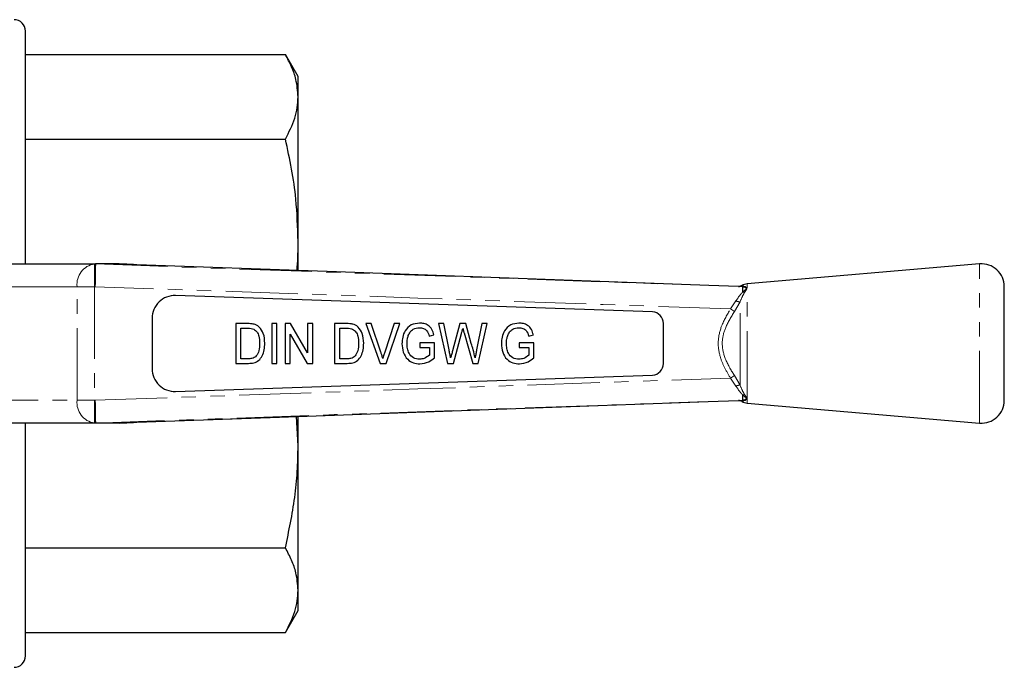
# Model space of a CAD drawing. Units: millimetres. Extents: x 124 to 283, y 82 to 270.
# Drawn here: x 196 to 283, y 82 to 139 of the extents above; entities that cross this region are included whole.
import ezdxf

# ---------------------------------------------------------------- set-up
doc = ezdxf.new("R2010")
doc.units = ezdxf.units.MM
doc.linetypes.add('PHANTOM', pattern=[12.7, 6.35, -1.27, 1.27, -1.27, 1.27, -1.27])

msp = doc.modelspace()

# ---------------------------------------------------------------- linework, layer by layer
at = {"color": 7, "linetype": 'Continuous', "lineweight": 25}
for p, q in [((196.647, 117.69), (196.647, 138.19)), ((196.647, 136.126), (219.529, 136.126)), ((220.647, 134.19), (219.529, 136.126)), ((220.647, 132.401), (220.647, 134.19)), ((220.647, 119.683), (220.647, 132.401)), ((196.647, 128.676), (219.529, 128.676)), ((220.647, 117.124), (220.647, 119.683)), ((190.562, 117.69), (202.729, 117.69)), ((202.729, 117.69), (202.816, 117.69)), ((204.905, 117.69), (202.816, 117.69)), ((280.626, 117.69), (260.16, 115.94)), ((259.797, 115.69), (259.558, 115.699)), ((259.8, 115.69), (259.844, 115.689)), ((282.797, 105.683), (282.797, 115.697)), ((251.831, 113.463), (209.866, 114.91)), ((207.797, 112.911), (207.797, 108.469)), ((215.156, 112.44), (215.156, 108.94)), ((216.221, 112.44), (215.156, 112.44)), ((215.604, 112.036), (216.23, 112.036)), ((215.604, 109.344), (215.604, 112.036)), ((218.341, 112.44), (218.341, 108.94)), ((218.79, 112.44), (218.341, 112.44)), ((218.79, 108.94), (218.79, 112.44)), ((219.508, 112.44), (219.508, 108.94)), ((219.982, 112.44), (219.508, 112.44)), ((221.482, 109.856), (219.982, 112.44)), ((221.931, 112.44), (221.482, 112.44)), ((221.482, 112.44), (221.482, 109.856)), ((221.931, 108.94), (221.931, 112.44)), ((223.861, 112.44), (223.861, 108.94)), ((224.926, 112.44), (223.861, 112.44)), ((224.309, 112.036), (224.935, 112.036)), ((224.309, 109.344), (224.309, 112.036)), ((226.603, 112.44), (227.858, 108.94)), ((227.091, 112.44), (226.603, 112.44)), ((227.931, 109.931), (227.091, 112.44)), ((229.111, 112.44), (228.269, 109.931)), ((228.391, 108.94), (229.599, 112.44)), ((229.599, 112.44), (229.111, 112.44)), ((233.015, 112.44), (233.791, 108.94)), ((233.479, 112.44), (233.015, 112.44)), ((233.931, 110.137), (233.479, 112.44)), ((234.886, 112.44), (234.239, 110.054)), ((235.403, 112.44), (234.886, 112.44)), ((235.878, 110.694), (235.403, 112.44)), ((236.812, 112.44), (236.361, 110.134)), ((236.501, 108.94), (237.277, 112.44)), ((237.277, 112.44), (236.812, 112.44)), ((252.797, 108.916), (252.797, 112.464)), ((219.957, 108.94), (219.957, 111.524)), ((219.957, 111.524), (221.457, 108.94)), ((232.193, 111.34), (232.604, 111.454)), ((234.311, 108.94), (235.021, 111.559)), ((235.26, 111.623), (236.03, 108.94)), ((240.943, 111.34), (241.354, 111.454)), ((231.354, 110.735), (231.354, 110.331)), ((232.656, 110.735), (231.354, 110.735)), ((231.354, 110.331), (232.207, 110.331)), ((232.207, 110.331), (232.207, 109.668)), ((232.656, 109.44), (232.656, 110.735)), ((240.104, 110.735), (240.104, 110.331)), ((241.406, 110.735), (240.104, 110.735)), ((240.104, 110.331), (240.957, 110.331)), ((240.957, 110.331), (240.957, 109.668)), ((241.406, 109.44), (241.406, 110.735)), ((216.24, 109.344), (215.604, 109.344)), ((224.945, 109.344), (224.309, 109.344)), ((215.156, 108.94), (216.272, 108.94)), ((218.341, 108.94), (218.79, 108.94)), ((219.508, 108.94), (219.957, 108.94)), ((221.457, 108.94), (221.931, 108.94)), ((223.861, 108.94), (224.977, 108.94)), ((227.858, 108.94), (228.391, 108.94)), ((233.791, 108.94), (234.311, 108.94)), ((236.03, 108.94), (236.501, 108.94)), ((209.866, 106.47), (251.831, 107.917)), ((259.843, 105.691), (259.8, 105.69)), ((260.16, 105.44), (280.626, 103.69)), ((206.445, 103.752), (218.182, 104.179)), ((220.647, 101.697), (220.51, 104.264)), ((220.647, 101.697), (220.647, 104.251)), ((202.729, 103.69), (190.562, 103.69)), ((196.647, 83.19), (196.647, 103.69)), ((202.816, 103.69), (202.729, 103.69)), ((204.905, 103.69), (202.816, 103.69)), ((220.647, 88.979), (220.647, 101.697)), ((196.647, 92.704), (219.529, 92.704)), ((220.647, 87.19), (220.647, 88.979)), ((219.529, 85.254), (220.647, 87.19)), ((196.647, 85.254), (219.529, 85.254))]:
    msp.add_line(p, q, dxfattribs=at)
at = {"color": 8, "linetype": 'PHANTOM', "lineweight": 18}
for p, q in [((202.729, 117.69), (202.729, 115.69)), ((280.626, 103.69), (280.626, 117.69)), ((201.197, 115.69), (191.428, 115.69)), ((202.729, 115.69), (201.197, 115.69)), ((201.197, 105.69), (201.197, 115.69)), ((202.772, 115.69), (202.729, 115.69)), ((202.729, 115.69), (202.729, 105.69)), ((259.796, 115.679), (259.666, 115.695)), ((259.871, 115.742), (259.955, 115.716)), ((260.16, 105.44), (260.16, 115.94)), ((258.696, 113.727), (259.179, 114.437)), ((259.05, 113.505), (258.696, 113.727)), ((259.538, 114.356), (259.05, 113.505)), ((259.538, 107.024), (259.538, 114.356)), ((259.05, 107.875), (258.696, 107.653)), ((259.179, 106.943), (258.696, 107.653)), ((259.05, 107.875), (259.538, 107.024)), ((191.428, 105.69), (201.197, 105.69)), ((201.197, 105.69), (202.729, 105.69)), ((202.729, 105.69), (202.772, 105.69)), ((202.729, 105.69), (202.729, 103.69)), ((259.666, 105.685), (259.796, 105.701)), ((259.955, 105.664), (259.871, 105.638))]:
    msp.add_line(p, q, dxfattribs=at)
at = {"color": 8, "linetype": 'PHANTOM', "lineweight": 18, "flags": 128}
for points in [[(202.807, 117.69), (206.795, 117.55), (222.785, 116.99), (238.775, 116.429), (259.666, 115.695)], [(258.696, 113.727), (247.496, 114.121), (231.194, 114.694), (214.893, 115.265), (202.772, 115.69)], [(202.772, 105.69), (214.893, 106.115), (231.194, 106.686), (247.496, 107.259), (258.696, 107.653)], [(259.666, 105.685), (255.799, 105.549), (239.809, 104.988), (223.819, 104.427), (202.807, 103.69)], [(206.444, 103.753), (209.442, 103.862), (218.176, 104.179)]]:
    msp.add_lwpolyline(points, dxfattribs=at)
at = {"color": 7, "linetype": 'Continuous', "lineweight": 25, "flags": 128}
for points in [[(259.417, 115.704), (256.799, 115.799), (244.808, 116.234), (225.626, 116.93), (223.213, 117.018), (206.444, 117.627)], [(218.176, 104.179), (221.433, 104.297), (240.615, 104.994), (256.749, 105.579), (259.416, 105.676)]]:
    msp.add_lwpolyline(points, dxfattribs=at)
at = {"color": 7, "linetype": 'Continuous', "lineweight": 25}
for centre, radius, start, end in [((195.647, 138.19), 1, 0, 90), ((280.797, 115.697), 2, 0, 94.88738), ((260.246, 114.944), 1, 94.88738, 121.62683), ((209.797, 112.911), 2, 88.02507, 180), ((251.797, 112.464), 1, 0, 88.02507), ((209.797, 108.469), 2, 180, 271.97493), ((251.797, 108.916), 1, 271.97493, 0), ((260.246, 106.436), 1, 238.44949, 265.11262), ((280.797, 105.683), 2, 265.11262, 0), ((195.647, 83.19), 1, 270, 0)]:
    msp.add_arc(centre, radius, start, end, dxfattribs=at)
at = {"color": 8, "linetype": 'PHANTOM', "lineweight": 18}
for centre, radius, start, end in [((202.999, 115.897), 1.814, 98.55169, 186.54087), ((259.679, 116.102), 0.408, 268.14798, 298.01466), ((259.541, 115.218), 0.861, 245.10442, 269.82366), ((259.541, 106.162), 0.861, 90.17634, 114.89558), ((202.999, 105.483), 1.814, 173.45913, 261.44831), ((259.679, 105.278), 0.408, 61.98534, 91.85202)]:
    msp.add_arc(centre, radius, start, end, dxfattribs=at)
at = {"color": 7, "linetype": 'Continuous', "lineweight": 25}
for points, knots in [([(220.647, 132.401), (220.608, 132.915), (220.541, 133.797), (220.108, 135.04), (219.722, 135.764), (219.529, 136.126)], [0, 0, 0, 0, 0.410305, 0.704595, 1, 1, 1, 1]), ([(219.529, 128.676), (219.84, 129.287), (220.308, 130.208), (220.601, 131.457), (220.631, 132.086), (220.647, 132.401)], [0, 0, 0, 0, 0.497059, 0.748535, 1, 1, 1, 1]), ([(220.647, 119.683), (220.608, 120.924), (220.541, 123.054), (220.108, 126.055), (219.722, 127.801), (219.529, 128.676)], [0, 0, 0, 0, 0.410305, 0.704595, 1, 1, 1, 1]), ([(220.544, 117.115), (220.553, 117.211), (220.639, 118.064), (220.643, 118.922), (220.647, 119.683)], [0, 0, 0, 0, 0.112863, 1, 1, 1, 1]), ([(202.807, 117.69), (202.806, 117.664), (202.805, 117.611), (202.799, 117.256), (202.79, 116.741), (202.78, 116.2), (202.774, 115.842), (202.772, 115.706), (202.772, 115.69)], [0, 0, 0, 0, 0.217099, 0.434198, 0.651313, 0.868459, 0.984542, 1, 1, 1, 1]), ([(202.816, 117.69), (202.812, 117.69), (202.807, 117.69), (202.807, 117.69), (202.807, 117.69)], [0, 0, 0, 0, 0.715268, 1, 1, 1, 1]), ([(206.444, 117.627), (206.05, 117.642), (205.517, 117.663), (205.029, 117.684), (204.905, 117.69), (204.905, 117.69)], [0, 0, 0, 0, 0.737816, 0.999962, 1, 1, 1, 1]), ([(259.718, 115.798), (259.708, 115.79), (259.673, 115.762), (259.608, 115.734), (259.533, 115.713), (259.478, 115.705), (259.443, 115.703), (259.428, 115.703), (259.423, 115.703), (259.42, 115.703), (259.417, 115.704), (259.416, 115.704), (259.416, 115.704), (259.417, 115.704)], [0, 0, 0, 0, 0.0940805, 0.3380052, 0.5337769, 0.6779481, 0.7662816, 0.7904715, 0.8074349, 0.827185, 0.8604567, 0.9375674, 1, 1, 1, 1]), ([(259.418, 115.704), (259.424, 115.703), (259.431, 115.703), (259.474, 115.702), (259.481, 115.701)], [0, 0, 0, 0, 0.836265, 1, 1, 1, 1]), ([(259.666, 115.695), (259.558, 115.698), (259.441, 115.703), (259.451, 115.702), (259.452, 115.702)], [0, 0, 0, 0, 0.925061, 1, 1, 1, 1]), ([(259.773, 115.219), (259.777, 115.34), (259.786, 115.574), (259.791, 115.645), (259.794, 115.68)], [0, 0, 0, 0, 0.514959, 1, 1, 1, 1]), ([(259.797, 115.69), (259.797, 115.69), (259.797, 115.69), (259.798, 115.69), (259.799, 115.69), (259.8, 115.69)], [0, 0, 0, 0, 0.385349, 0.774756, 1, 1, 1, 1]), ([(216.772, 112.39), (216.67, 112.407), (216.488, 112.439), (216.303, 112.44), (216.221, 112.44)], [0, 0, 0, 0, 0.559674, 1, 1, 1, 1]), ([(216.23, 112.036), (216.327, 112.036), (216.5, 112.035), (216.666, 111.986), (216.739, 111.964)], [0, 0, 0, 0, 0.560629, 1, 1, 1, 1]), ([(216.739, 111.964), (216.846, 111.884), (217.061, 111.723), (217.244, 111.267), (217.257, 110.926), (217.265, 110.717)], [0, 0, 0, 0, 0.278243, 0.558555, 1, 1, 1, 1]), ([(217.226, 112.139), (217.15, 112.202), (217.014, 112.315), (216.846, 112.367), (216.772, 112.39)], [0, 0, 0, 0, 0.559686, 1, 1, 1, 1]), ([(217.713, 110.709), (217.701, 111.006), (217.679, 111.534), (217.364, 111.955), (217.226, 112.139)], [0, 0, 0, 0, 0.561231, 1, 1, 1, 1]), ([(225.477, 112.39), (225.432, 112.399), (225.342, 112.419), (225.157, 112.436), (225.019, 112.438), (224.926, 112.44)], [0, 0, 0, 0, 0.250486, 0.500845, 1, 1, 1, 1]), ([(224.935, 112.036), (225.032, 112.036), (225.205, 112.035), (225.371, 111.986), (225.444, 111.964)], [0, 0, 0, 0, 0.560629, 1, 1, 1, 1]), ([(225.444, 111.964), (225.551, 111.884), (225.766, 111.723), (225.949, 111.267), (225.962, 110.926), (225.97, 110.717)], [0, 0, 0, 0, 0.278243, 0.558555, 1, 1, 1, 1]), ([(225.931, 112.139), (225.855, 112.202), (225.719, 112.315), (225.551, 112.367), (225.477, 112.39)], [0, 0, 0, 0, 0.559686, 1, 1, 1, 1]), ([(226.418, 110.709), (226.406, 111.006), (226.384, 111.534), (226.069, 111.955), (225.931, 112.139)], [0, 0, 0, 0, 0.561231, 1, 1, 1, 1]), ([(231.335, 112.485), (231.081, 112.458), (230.575, 112.403), (230.052, 111.873), (229.824, 111.265), (229.797, 110.871), (229.784, 110.673)], [0, 0, 0, 0, 0.279609, 0.557791, 0.778789, 1, 1, 1, 1]), ([(230.347, 111.39), (230.396, 111.5), (230.494, 111.719), (230.823, 112.021), (231.136, 112.058), (231.326, 112.081)], [0, 0, 0, 0, 0.281343, 0.561718, 1, 1, 1, 1]), ([(231.326, 112.081), (231.443, 112.07), (231.675, 112.049), (232.047, 111.815), (232.138, 111.52), (232.193, 111.34)], [0, 0, 0, 0, 0.2807947, 0.5608669, 1, 1, 1, 1]), ([(232.604, 111.454), (232.559, 111.616), (232.469, 111.94), (232.135, 112.293), (231.73, 112.46), (231.467, 112.476), (231.335, 112.485)], [0, 0, 0, 0, 0.280525, 0.559022, 0.779385, 1, 1, 1, 1]), ([(235.021, 111.559), (235.044, 111.644), (235.086, 111.797), (235.128, 111.95), (235.146, 112.017)], [0, 0, 0, 0, 0.56, 1, 1, 1, 1]), ([(235.146, 112.017), (235.156, 111.984), (235.175, 111.919), (235.202, 111.82), (235.231, 111.722), (235.25, 111.656), (235.26, 111.623)], [0, 0, 0, 0, 0.250088, 0.500186, 0.750092, 1, 1, 1, 1]), ([(240.085, 112.485), (239.831, 112.458), (239.325, 112.403), (238.802, 111.873), (238.574, 111.265), (238.547, 110.871), (238.534, 110.673)], [0, 0, 0, 0, 0.279609, 0.557791, 0.778789, 1, 1, 1, 1]), ([(239.097, 111.39), (239.146, 111.5), (239.244, 111.719), (239.573, 112.021), (239.886, 112.058), (240.076, 112.081)], [0, 0, 0, 0, 0.281343, 0.561718, 1, 1, 1, 1]), ([(240.076, 112.081), (240.193, 112.07), (240.425, 112.049), (240.797, 111.815), (240.888, 111.52), (240.943, 111.34)], [0, 0, 0, 0, 0.2807947, 0.5608669, 1, 1, 1, 1]), ([(241.354, 111.454), (241.309, 111.616), (241.219, 111.94), (240.885, 112.293), (240.48, 112.46), (240.217, 112.476), (240.085, 112.485)], [0, 0, 0, 0, 0.280525, 0.559022, 0.779385, 1, 1, 1, 1]), ([(230.232, 110.691), (230.238, 110.825), (230.247, 111.062), (230.316, 111.29), (230.347, 111.39)], [0, 0, 0, 0, 0.559942, 1, 1, 1, 1]), ([(238.982, 110.691), (238.988, 110.825), (238.997, 111.062), (239.066, 111.29), (239.097, 111.39)], [0, 0, 0, 0, 0.559942, 1, 1, 1, 1]), ([(216.272, 108.94), (216.434, 108.948), (216.758, 108.962), (217.213, 109.182), (217.518, 109.612), (217.688, 110.135), (217.705, 110.518), (217.713, 110.709)], [0, 0, 0, 0, 0.186917, 0.372744, 0.559185, 0.779461, 1, 1, 1, 1]), ([(217.265, 110.717), (217.26, 110.492), (217.253, 110.09), (217.055, 109.744), (216.968, 109.591)], [0, 0, 0, 0, 0.561208, 1, 1, 1, 1]), ([(224.977, 108.94), (225.139, 108.948), (225.463, 108.962), (225.918, 109.182), (226.223, 109.612), (226.393, 110.135), (226.41, 110.518), (226.418, 110.709)], [0, 0, 0, 0, 0.186917, 0.372744, 0.559185, 0.779461, 1, 1, 1, 1]), ([(225.97, 110.717), (225.965, 110.492), (225.958, 110.09), (225.76, 109.744), (225.673, 109.591)], [0, 0, 0, 0, 0.561208, 1, 1, 1, 1]), ([(229.784, 110.673), (229.804, 110.422), (229.843, 109.922), (230.214, 109.298), (230.779, 108.951), (231.173, 108.914), (231.37, 108.895)], [0, 0, 0, 0, 0.280586, 0.559678, 0.779672, 1, 1, 1, 1]), ([(231.332, 109.299), (231.144, 109.325), (230.768, 109.378), (230.392, 109.788), (230.25, 110.25), (230.238, 110.544), (230.232, 110.691)], [0, 0, 0, 0, 0.279462, 0.557601, 0.778544, 1, 1, 1, 1]), ([(234.069, 109.429), (234.057, 109.488), (234.034, 109.606), (233.988, 109.842), (233.954, 110.019), (233.931, 110.137)], [0, 0, 0, 0, 0.25, 0.5, 1, 1, 1, 1]), ([(234.239, 110.054), (234.207, 109.937), (234.151, 109.729), (234.094, 109.521), (234.069, 109.429)], [0, 0, 0, 0, 0.559998, 1, 1, 1, 1]), ([(236.223, 109.429), (236.17, 109.669), (236.077, 110.096), (235.939, 110.511), (235.878, 110.694)], [0, 0, 0, 0, 0.559973, 1, 1, 1, 1]), ([(236.361, 110.134), (236.35, 110.075), (236.327, 109.958), (236.281, 109.723), (236.246, 109.547), (236.223, 109.429)], [0, 0, 0, 0, 0.250001, 0.500003, 1, 1, 1, 1]), ([(238.534, 110.673), (238.554, 110.422), (238.593, 109.922), (238.964, 109.298), (239.529, 108.951), (239.923, 108.914), (240.12, 108.895)], [0, 0, 0, 0, 0.280586, 0.559678, 0.779672, 1, 1, 1, 1]), ([(240.082, 109.299), (239.894, 109.325), (239.518, 109.378), (239.142, 109.788), (239, 110.25), (238.988, 110.544), (238.982, 110.691)], [0, 0, 0, 0, 0.279462, 0.557601, 0.778544, 1, 1, 1, 1]), ([(216.968, 109.591), (216.913, 109.54), (216.804, 109.438), (216.547, 109.353), (216.356, 109.347), (216.24, 109.344)], [0, 0, 0, 0, 0.279458, 0.559414, 1, 1, 1, 1]), ([(225.673, 109.591), (225.619, 109.54), (225.509, 109.438), (225.252, 109.353), (225.061, 109.347), (224.945, 109.344)], [0, 0, 0, 0, 0.279458, 0.559414, 1, 1, 1, 1]), ([(228.101, 109.366), (228.072, 109.473), (228.021, 109.662), (227.959, 109.849), (227.931, 109.931)], [0, 0, 0, 0, 0.559991, 1, 1, 1, 1]), ([(228.269, 109.931), (228.234, 109.827), (228.173, 109.64), (228.123, 109.45), (228.101, 109.366)], [0, 0, 0, 0, 0.559979, 1, 1, 1, 1]), ([(232.207, 109.668), (232.061, 109.555), (231.801, 109.352), (231.475, 109.315), (231.332, 109.299)], [0, 0, 0, 0, 0.559745, 1, 1, 1, 1]), ([(231.37, 108.895), (231.638, 108.933), (232.117, 109.001), (232.491, 109.305), (232.656, 109.44)], [0, 0, 0, 0, 0.558471, 1, 1, 1, 1]), ([(240.957, 109.668), (240.811, 109.555), (240.551, 109.352), (240.225, 109.315), (240.082, 109.299)], [0, 0, 0, 0, 0.559745, 1, 1, 1, 1]), ([(240.12, 108.895), (240.388, 108.933), (240.867, 109.001), (241.241, 109.305), (241.406, 109.44)], [0, 0, 0, 0, 0.558471, 1, 1, 1, 1]), ([(259.794, 105.7), (259.791, 105.735), (259.786, 105.806), (259.777, 106.04), (259.773, 106.161)], [0, 0, 0, 0, 0.48499, 1, 1, 1, 1]), ([(202.772, 105.69), (202.772, 105.674), (202.774, 105.538), (202.78, 105.18), (202.79, 104.639), (202.799, 104.124), (202.805, 103.769), (202.806, 103.716), (202.807, 103.69)], [0, 0, 0, 0, 0.0154582, 0.1315407, 0.3486872, 0.5658017, 0.7829006, 1, 1, 1, 1]), ([(259.481, 105.679), (259.471, 105.678), (259.437, 105.677), (259.423, 105.677), (259.415, 105.676), (259.417, 105.676), (259.421, 105.677), (259.426, 105.677), (259.435, 105.677), (259.461, 105.676), (259.548, 105.667), (259.647, 105.642), (259.706, 105.59), (259.715, 105.581)], [0, 0, 0, 0, 0.125278, 0.433048, 0.607359, 0.647637, 0.662431, 0.671589, 0.680465, 0.700295, 0.753591, 0.95965, 1, 1, 1, 1]), ([(259.45, 105.678), (259.45, 105.678), (259.443, 105.678), (259.555, 105.681), (259.666, 105.685)], [0, 0, 0, 0, 0.007757, 1, 1, 1, 1]), ([(259.8, 105.69), (259.799, 105.69), (259.798, 105.69), (259.797, 105.69), (259.797, 105.69), (259.797, 105.69)], [0, 0, 0, 0, 0.240313, 0.554222, 1, 1, 1, 1]), ([(202.807, 103.69), (202.807, 103.69), (202.809, 103.69), (202.814, 103.69), (202.816, 103.69)], [0, 0, 0, 0, 0.714708, 1, 1, 1, 1]), ([(204.905, 103.69), (204.905, 103.69), (205.029, 103.696), (205.517, 103.717), (206.05, 103.738), (206.444, 103.753)], [0, 0, 0, 0, 0.0000376, 0.2621838, 1, 1, 1, 1]), ([(219.529, 92.704), (219.84, 94.18), (220.308, 96.402), (220.601, 99.417), (220.631, 100.937), (220.647, 101.697)], [0, 0, 0, 0, 0.497059, 0.748535, 1, 1, 1, 1]), ([(220.647, 88.979), (220.608, 89.493), (220.541, 90.375), (220.108, 91.618), (219.722, 92.341), (219.529, 92.704)], [0, 0, 0, 0, 0.410305, 0.704595, 1, 1, 1, 1]), ([(219.529, 85.254), (219.84, 85.865), (220.308, 86.786), (220.601, 88.034), (220.631, 88.664), (220.647, 88.979)], [0, 0, 0, 0, 0.497059, 0.748535, 1, 1, 1, 1])]:
    msp.add_open_spline(points, degree=3, knots=knots, dxfattribs=at)
at = {"color": 8, "linetype": 'PHANTOM', "lineweight": 18}
for points, knots in [([(259.736, 115.774), (259.726, 115.776), (259.7, 115.783), (259.808, 115.757), (259.871, 115.742)], [0, 0, 0, 0, 0.411474, 1, 1, 1, 1]), ([(259.787, 115.218), (259.85, 115.278), (259.964, 115.384), (260.084, 115.491), (260.08, 115.549), (260.03, 115.615), (259.916, 115.657), (259.817, 115.676), (259.794, 115.681)], [0, 0, 0, 0, 0.261558, 0.465745, 0.557441, 0.5895, 0.905425, 1, 1, 1, 1]), ([(259.955, 115.716), (259.946, 115.712), (259.897, 115.691), (259.844, 115.685), (259.8, 115.68)], [0, 0, 0, 0, 0.1667314, 1, 1, 1, 1]), ([(259.955, 115.716), (259.969, 115.71), (260.035, 115.68), (260.129, 115.616), (260.149, 115.497), (260.066, 115.373), (259.988, 115.254), (259.945, 115.189)], [0, 0, 0, 0, 0.0834444, 0.4003382, 0.5335729, 0.7448468, 1, 1, 1, 1]), ([(259.179, 114.437), (259.318, 114.648), (259.513, 114.944), (259.72, 115.157), (259.78, 115.219)], [0, 0, 0, 0, 0.711446, 1, 1, 1, 1]), ([(259.945, 115.189), (259.904, 115.123), (259.765, 114.893), (259.633, 114.579), (259.538, 114.356)], [0, 0, 0, 0, 0.289531, 1, 1, 1, 1]), ([(259.945, 115.189), (259.935, 115.19), (259.884, 115.191), (259.83, 115.206), (259.787, 115.218)], [0, 0, 0, 0, 0.189349, 1, 1, 1, 1]), ([(258.696, 107.653), (258.516, 107.954), (258.155, 108.556), (257.715, 109.629), (257.54, 110.9), (257.895, 112.358), (258.411, 113.239), (258.696, 113.727)], [0, 0, 0, 0, 0.16165, 0.322787, 0.53152, 0.740329, 1, 1, 1, 1]), ([(259.05, 113.505), (258.766, 113.047), (258.262, 112.234), (257.891, 110.885), (258.109, 109.495), (258.624, 108.535), (258.984, 107.977), (259.05, 107.875)], [0, 0, 0, 0, 0.264807, 0.469727, 0.672887, 0.939986, 1, 1, 1, 1]), ([(259.78, 106.161), (259.72, 106.223), (259.513, 106.436), (259.318, 106.732), (259.179, 106.943)], [0, 0, 0, 0, 0.288554, 1, 1, 1, 1]), ([(259.538, 107.024), (259.633, 106.801), (259.765, 106.487), (259.904, 106.257), (259.945, 106.191)], [0, 0, 0, 0, 0.710469, 1, 1, 1, 1]), ([(259.945, 106.191), (259.935, 106.19), (259.884, 106.189), (259.83, 106.174), (259.787, 106.162)], [0, 0, 0, 0, 0.189349, 1, 1, 1, 1]), ([(259.794, 105.699), (259.88, 105.719), (259.988, 105.744), (260.075, 105.816), (260.083, 105.85), (260.065, 105.903), (259.969, 105.993), (259.856, 106.097), (259.787, 106.162)], [0, 0, 0, 0, 0.342359, 0.430583, 0.521624, 0.544468, 0.717099, 1, 1, 1, 1]), ([(259.945, 106.191), (259.992, 106.12), (260.069, 106.005), (260.144, 105.886), (260.14, 105.813), (260.083, 105.729), (260.011, 105.693), (259.955, 105.664)], [0, 0, 0, 0, 0.276587, 0.455398, 0.578429, 0.670458, 1, 1, 1, 1]), ([(259.797, 105.69), (259.797, 105.69), (259.732, 105.688), (259.688, 105.686), (259.644, 105.684)], [0, 0, 0, 0, 0.000188, 1, 1, 1, 1]), ([(259.871, 105.638), (259.808, 105.623), (259.7, 105.597), (259.726, 105.604), (259.736, 105.606)], [0, 0, 0, 0, 0.588499, 1, 1, 1, 1]), ([(259.955, 105.664), (259.946, 105.668), (259.897, 105.689), (259.844, 105.695), (259.8, 105.7)], [0, 0, 0, 0, 0.166731, 1, 1, 1, 1])]:
    msp.add_open_spline(points, degree=3, knots=knots, dxfattribs=at)

doc.saveas('drawing.dxf')
